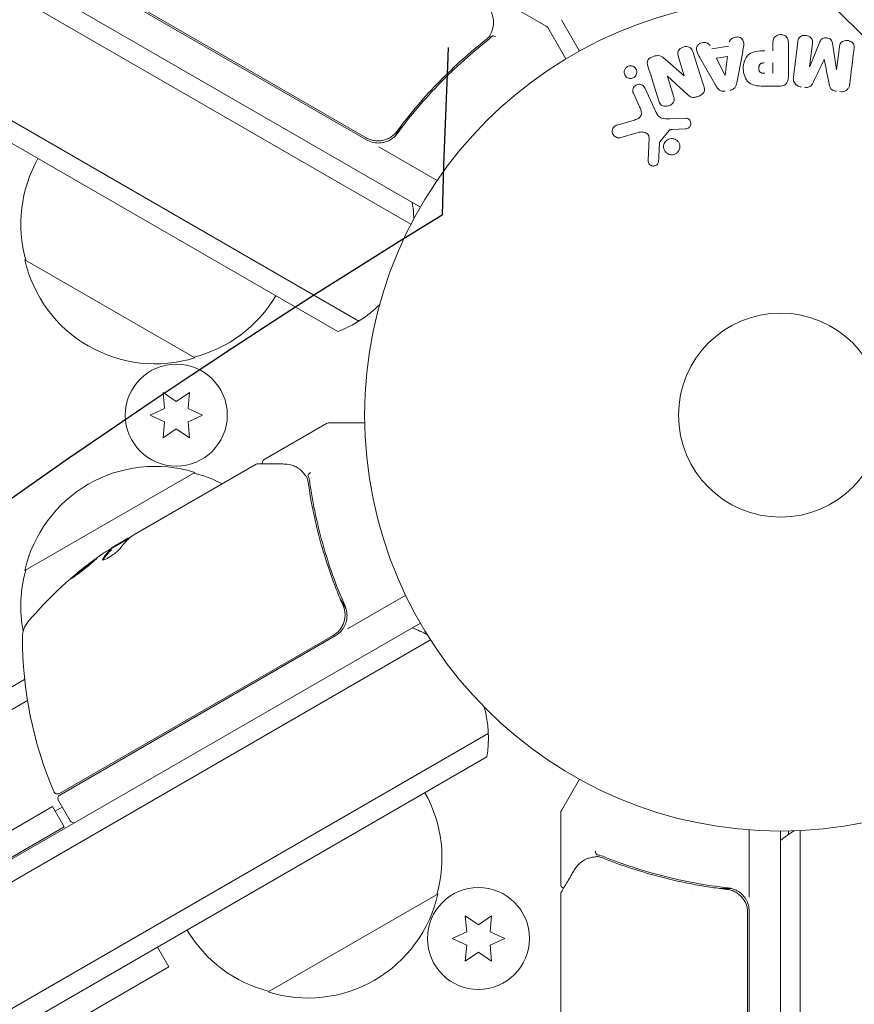
# Model space of a CAD drawing. Units: millimetres. Extents: x -5203 to 7683, y -8908 to 5194.
# Drawn here: x 840 to 946, y 466 to 591 of the extents above; entities that cross this region are included whole.
import ezdxf

# ---------------------------------------------------------------- set-up
doc = ezdxf.new("R2010")
doc.units = ezdxf.units.MM
doc.header["$LTSCALE"] = 20
doc.linetypes.add('HIDDEN', pattern=[9.525, 6.35, -3.175])
for name, color, linetype in [('2d', 230, 'Continuous'), ('EN-Free_Space', 10, 'HIDDEN'), ('EN-Free_Space_Hatch', 10, 'HIDDEN')]:
    doc.layers.add(name, color=color, linetype=linetype)

msp = doc.modelspace()

# ---------------------------------------------------------------- hatches: boundary and pattern name
at = {"layer": 'EN-Free_Space_Hatch'}
h = msp.add_hatch(dxfattribs=at)
h.set_pattern_fill('ANSI31', color=256, scale=100)
h.set_pattern_definition([(135, (1893.6, 540.87), (-224.506, -224.506), [])])
edge = h.paths.add_edge_path()
edge.add_line((1893.6, 1540.87), (2490.73, 1540.87))
edge.add_arc((4238.28, 56.52), 2292.87, 91.71381, 139.65588, ccw=False)
edge.add_line((4169.71, 2348.36), (5653.35, 2392.75))
edge.add_arc((5683.26, 1393.2), 1000, -88.28619, 91.71381, ccw=False)
edge.add_line((5713.16, 393.65), (4537.47, 358.47))
edge.add_arc((4618.62, -759.69), 1121.1, 94.15082, 132.57984)
edge.add_arc((2512.95, 1531.84), 1990.97, 274.43078, 312.57984, ccw=False)
edge.add_line((2666.76, -453.18), (3307.91, -1565.47))
edge.add_arc((2441.89, -2065.47), 1000, -146.94239, 30, ccw=False)
edge.add_line((1603.76, -2610.95), (550.27, -786.24))
edge.add_arc((1416.29, -286.24), 1000, 121.49117, 210, ccw=False)
edge.add_arc((1893.6, 540.87), 1000, 90, 178.53262, ccw=False)

# ---------------------------------------------------------------- linework, layer by layer
at = {"layer": '2d', "lineweight": 0}
for p, q in [((45.9, 1055.5), (891.14, 567.5)), ((889.94, 565.31), (44.6, 1053.36)), ((883.29, 552.98), (37.25, 1041.44)), ((880.61, 551.64), (37.43, 1038.45)), ((884.29, 576.07), (849.19, 596.34)), ((849.34, 596.48), (884.24, 576.33)), ((899.25, 595.15), (907.19, 590.56)), ((911.41, 587.39), (909.11, 591.38)), ((907.37, 590.38), (909.68, 586.39)), ((936.06, 587.4), (936.06, 588.42)), ((938.03, 588.42), (938.03, 584.23)), ((938.67, 584.05), (939.22, 588.58)), ((940.76, 585.43), (942.06, 588.57)), ((943.65, 588.38), (944.16, 585.01)), ((928.27, 587.66), (930.44, 588.02)), ((932.21, 587.28), (931.45, 583.35)), ((941.09, 588.35), (940.74, 585.43)), ((944.18, 585.01), (944.54, 587.93)), ((922.32, 586.36), (924.76, 584.23)), ((924.77, 584.23), (924.02, 586.62)), ((928.83, 582.91), (926.84, 586.38)), ((928.86, 586.47), (930.27, 586.71)), ((929.94, 584.31), (928.86, 586.47)), ((930.27, 586.71), (929.96, 584.31)), ((936.06, 585.87), (936.06, 584.56)), ((922.61, 584.16), (923.41, 581.64)), ((925.24, 581.8), (922.62, 584.17)), ((919.74, 582.69), (921.19, 579.57)), ((936.95, 582.91), (935.12, 582.91)), ((919.08, 580.29), (918.28, 582.01)), ((890.4, 580.82), (890.4, 580.82)), ((916.23, 577.96), (918.26, 578.55)), ((922.94, 578.75), (924.96, 578.83)), ((888.72, 577.9), (887.97, 576.6)), ((922.84, 577.26), (921.66, 575.8)), ((924.92, 577.47), (923.23, 577.38)), ((918.89, 577.02), (916.57, 576.35)), ((920.15, 573.44), (920.28, 576.33)), ((885.86, 575.17), (893.27, 570.89)), ((862.39, 548.3), (840.74, 560.8)), ((860.04, 542.73), (858.36, 543.9)), ((858.36, 543.9), (858.54, 541.86)), ((861.71, 543.9), (860.04, 542.73)), ((861.54, 541.86), (861.71, 543.9)), ((858.54, 541.86), (856.69, 541)), ((856.69, 541), (858.54, 540.14)), ((863.39, 541), (861.54, 541.86)), ((861.54, 540.14), (863.39, 541)), ((858.54, 540.14), (858.36, 538.1)), ((861.71, 538.1), (861.54, 540.14)), ((871.25, 535.35), (879.19, 539.93)), ((879.44, 540), (884.05, 540)), ((858.36, 538.1), (860.04, 539.27)), ((860.04, 539.27), (861.71, 538.1)), ((854.61, 525.74), (870.21, 534.75)), ((840.74, 521.2), (862.39, 533.7)), ((854.02, 525.28), (851.72, 523.96)), ((852.37, 524.45), (853.74, 525.24)), ((851.74, 523.94), (851.79, 523.85)), ((879.24, 520.52), (879.24, 520.52)), ((880.92, 517.61), (881.67, 516.3)), ((881.86, 513.76), (889.27, 518.04)), ((45.9, 26.5), (891.14, 514.5)), ((892.44, 512.36), (47.1, 24.31)), ((845.14, 492.79), (880.04, 512.94)), ((880.29, 512.86), (845.19, 492.59)), ((823.24, 497.24), (840.71, 507.33)), ((827.79, 496.98), (841.07, 504.65)), ((899.79, 500.44), (53.75, 11.98)), ((899.61, 497.45), (56.43, 10.64)), ((909.11, 490.62), (911.41, 494.61)), ((845.01, 491.91), (846.51, 489.31)), ((844.27, 491.13), (826.24, 480.71)), ((844.27, 491.13), (845.77, 488.53)), ((845.51, 491.04), (844.62, 490.53)), ((909.04, 481.2), (909.04, 490.37)), ((845.77, 488.53), (822.53, 475.11)), ((933.04, 479.59), (933.04, 488.15)), ((938.04, 488.01), (938.04, 487.56)), ((939.54, 488.06), (939.54, -488.06)), ((937.04, -488), (937.04, 488)), ((925.87, 480.7), (925.87, 480.7)), ((929.24, 480.7), (930.74, 480.7)), ((893.39, 480), (871.74, 467.5)), ((909.04, 461.99), (909.04, 480)), ((896.86, 477.22), (897.04, 475.18)), ((898.54, 476.04), (896.86, 477.22)), ((900.21, 477.22), (898.54, 476.04)), ((900.04, 475.18), (900.21, 477.22)), ((932.84, 437.31), (932.84, 477.61)), ((933.04, 477.79), (933.04, 437.25)), ((897.04, 475.18), (895.19, 474.32)), ((895.19, 474.32), (897.04, 473.45)), ((901.89, 474.32), (900.04, 475.18)), ((900.04, 473.45), (901.89, 474.32)), ((857.64, 473.22), (859.1, 470.7)), ((897.04, 473.45), (896.86, 471.41)), ((900.21, 471.41), (900.04, 473.45)), ((896.86, 471.41), (898.54, 472.59)), ((898.54, 472.59), (900.21, 471.41)), ((841.07, 460.28), (859.1, 470.7))]:
    msp.add_line(p, q, dxfattribs=at)
for centre, radius in [((937.04, 541), 53), ((937.04, 541), 13), ((860.04, 541), 6.5), ((898.54, 474.32), 6.5)]:
    msp.add_circle(centre, radius, dxfattribs=at)
for centre, radius, start, end in [((906.94, 590.13), 0.5, 30, 60), ((885.79, 578.67), 3, 240, 270.1381), ((857.23, 565.36), 17, 150.6413, 195.8135), ((875.31, 565.67), 15, 1.2174, 9.2965), ((857.33, 564.53), 17, 192.6679, 287.3321), ((858.09, 564.86), 17, 284.1865, 329.3587), ((875.31, 565.67), 15, 290.7035, 315.2134), ((879.44, 539.5), 0.5, 90, 120), ((857.33, 517.47), 17, 72.6679, 167.3321), ((858.09, 517.14), 17, 62.7248, 75.8135), ((879.36, 482.41), 49.9, 123.6279, 123.8135), ((879.36, 482.41), 50, 125.5775, 139.8522), ((857.23, 516.64), 17, 164.1865, 190.776), ((843.43, 512.71), 3, 139.8522, 179.8983), ((878.79, 515.46), 3, 300, 330.1381), ((884.81, 499.87), 15, 61.2174, 69.2965), ((890.43, 512.63), 50, 179.8983, 203.0783), ((884.81, 499.87), 15, 350.7035, 15.2134), ((844.89, 493.23), 0.5, 203.0783, 300), ((845.44, 492.16), 0.5, 120, 210), ((876.9, 484.56), 17, 344.1865, 29.3587), ((909.54, 490.37), 0.5, 150, 180), ((846.94, 489.56), 0.5, 210, 300), ((946.54, 475.2), 15, 121.2174, 129.2965), ((876.8, 483.73), 17, 252.6679, 347.3321), ((930.04, 477.79), 3, 0, 30.1381), ((876.04, 484.06), 17, 210.6413, 255.8135)]:
    msp.add_arc(centre, radius, start, end, dxfattribs=at)
for centre, major_axis, ratio, start_param, end_param in [((942.61, 586.33), (80.97, -9.94), 0, -1.571045, -1.570849), ((942.47, 585.22), (-81.58, 10.02), 0, -1.591736, -1.591508), ((923.53, 583.84), (-78.2, -24.66), 0, -1.586672, -1.586454), ((878.05, 481.65), (-24.99, 43.28), 0.372483, 0.088567, 0.172666), ((879.64, 482.57), (-25, 43.3), 0.886633, 0.070459, 0.087901)]:
    msp.add_ellipse(centre, major_axis=major_axis, ratio=ratio, start_param=start_param, end_param=end_param, dxfattribs=at)
at = {"layer": '2d', "lineweight": 0, "extrusion": (0, 0, -1)}
for centre, major_axis, ratio, start_param, end_param in [((942.47, 585.22), (-81.58, 10.02), 0, -1.549786, -1.549557), ((923.36, 584.4), (77.89, 24.56), 0, -1.580394, -1.580187), ((929.8, 584.28), (81.42, 13.62), 0, -1.569073, -1.568843), ((880.35, 482.98), (-24.99, 43.29), 0.385779, -0.172684, -0.083959), ((875.96, 480.45), (-24.9, 43.14), 0.438198, -0.042766, 0.035353), ((878.05, 481.65), (-24.94, 43.19), 0.372483, -0.173016, -0.088745)]:
    msp.add_ellipse(centre, major_axis=major_axis, ratio=ratio, start_param=start_param, end_param=end_param, dxfattribs=at)
at = {"layer": '2d', "lineweight": 0}
for points, knots in [([(900.02, 592.67), (900.25, 592.26), (900.37, 591.86), (900.45, 591.27), (900.46, 591.07), (900.46, 590.87)], [0, 0, 0, 0, 2.68096, 2.68096, 4.072421, 4.072421, 4.072421, 4.072421]), ([(900.44, 590.68), (900.41, 590.54), (900.38, 590.37), (900.27, 590.01), (900.2, 589.81), (900.12, 589.6)], [0, 0, 0, 0, 0.798025, 0.798025, 1.557778, 1.557778, 1.557778, 1.557778]), ([(899.52, 588.84), (897.48, 587.25), (895.51, 585.49), (892.66, 582.58), (891.72, 581.56), (890.36, 579.96), (889.9, 579.41), (889.02, 578.29), (888.58, 577.73), (888.15, 577.15)], [0, 0, 0, 0, 0.00862373, 0.00862373, 0.0129356, 0.0129356, 0.01509153, 0.01509153, 0.01724746, 0.01724746, 0.01724746, 0.01724746]), ([(888.21, 576.89), (889.93, 579.23), (891.76, 581.37), (894.64, 584.32), (895.63, 585.26), (897.13, 586.61), (897.64, 587.05), (898.66, 587.91), (899.18, 588.32), (899.69, 588.72)], [0, 0, 0, 0, 0.00868805, 0.00868805, 0.01303207, 0.01303207, 0.01520408, 0.01520408, 0.0173761, 0.0173761, 0.0173761, 0.0173761]), ([(900.76, 589.2), (900.66, 589.26), (900.55, 589.3), (900.35, 589.32), (900.27, 589.31), (900.23, 589.26)], [-0.0000106927, -0.0000106927, -0.0000106927, -0.0000106927, 0.0003537469, 0.0003537469, 0.0007181865, 0.0007181865, 0.0007181865, 0.0007181865]), ([(926.84, 586.38), (926.7, 586.63), (926.55, 586.89), (926.32, 587.43), (926.27, 587.73), (926.54, 588.29), (926.89, 588.45), (927.56, 588.49), (927.91, 588.36), (928.05, 588.1)], [0, 0, 0, 0, 0.25, 0.25, 0.5, 0.5, 0.75, 0.75, 1, 1, 1, 1]), ([(930.51, 588.51), (930.55, 588.8), (930.84, 589.04), (931.32, 589.18), (931.5, 589.19), (931.83, 589.14), (931.98, 589.07), (932.31, 588.74), (932.36, 588.43), (932.32, 587.85), (932.26, 587.56), (932.21, 587.28)], [0, 0, 0, 0, 0.25, 0.25, 0.375, 0.375, 0.5, 0.5, 0.75, 0.75, 1, 1, 1, 1]), ([(936.06, 588.42), (936.06, 588.57), (936.08, 588.73), (936.13, 588.88), (936.16, 588.97), (936.2, 589.06), (936.27, 589.14), (936.33, 589.22), (936.41, 589.29), (936.5, 589.34), (936.6, 589.4), (936.7, 589.44), (936.8, 589.46), (936.91, 589.49), (937.03, 589.5), (937.14, 589.49), (937.24, 589.48), (937.33, 589.46), (937.42, 589.42), (937.52, 589.39), (937.61, 589.34), (937.69, 589.28), (937.77, 589.21), (937.84, 589.13), (937.9, 589.05), (937.94, 588.96), (937.98, 588.87), (938, 588.78), (938.03, 588.67), (938.03, 588.54), (938.03, 588.42)], [0, 0, 0, 0, 0.150582, 0.150582, 0.150582, 0.244297, 0.244297, 0.244297, 0.338108, 0.338108, 0.338108, 0.43157, 0.43157, 0.43157, 0.526276, 0.526276, 0.526276, 0.608642, 0.608642, 0.608642, 0.696468, 0.696468, 0.696468, 0.792269, 0.792269, 0.792269, 0.881826, 0.881826, 0.881826, 1, 1, 1, 1]), ([(939.22, 588.58), (939.24, 588.71), (939.27, 588.85), (939.33, 588.98), (939.37, 589.05), (939.42, 589.11), (939.49, 589.17), (939.55, 589.22), (939.63, 589.27), (939.71, 589.3), (939.79, 589.34), (939.89, 589.36), (939.98, 589.38), (940.09, 589.39), (940.2, 589.39), (940.31, 589.37), (940.41, 589.36), (940.52, 589.32), (940.61, 589.28), (940.71, 589.23), (940.8, 589.17), (940.87, 589.1), (940.95, 589.03), (941.01, 588.94), (941.05, 588.85), (941.08, 588.77), (941.1, 588.69), (941.1, 588.61), (941.11, 588.52), (941.11, 588.43), (941.09, 588.35)], [0, 0, 0, 0, 0.149412, 0.149412, 0.149412, 0.234669, 0.234669, 0.234669, 0.319552, 0.319552, 0.319552, 0.409122, 0.409122, 0.409122, 0.510496, 0.510496, 0.510496, 0.610839, 0.610839, 0.610839, 0.713767, 0.713767, 0.713767, 0.817551, 0.817551, 0.817551, 0.907085, 0.907085, 0.907085, 1, 1, 1, 1]), ([(942.06, 588.57), (942.13, 588.73), (942.21, 588.88), (942.52, 589.07), (942.73, 589.08), (943.12, 589.03), (943.32, 588.97), (943.58, 588.72), (943.63, 588.55), (943.65, 588.38)], [0, 0, 0, 0, 0.25, 0.25, 0.5, 0.5, 0.75, 0.75, 1, 1, 1, 1]), ([(944.54, 587.93), (944.55, 588.06), (944.58, 588.2), (944.65, 588.32), (944.69, 588.4), (944.75, 588.47), (944.82, 588.52), (944.89, 588.58), (944.97, 588.63), (945.05, 588.66), (945.15, 588.7), (945.25, 588.72), (945.35, 588.73), (945.46, 588.74), (945.58, 588.73), (945.69, 588.71), (945.79, 588.69), (945.89, 588.65), (945.98, 588.6), (946.08, 588.55), (946.17, 588.48), (946.24, 588.4), (946.3, 588.33), (946.35, 588.25), (946.38, 588.16), (946.41, 588.06), (946.42, 587.96), (946.42, 587.86), (946.42, 587.81), (946.41, 587.75), (946.41, 587.7)], [0, 0, 0, 0, 0.149557, 0.149557, 0.149557, 0.240892, 0.240892, 0.240892, 0.331834, 0.331834, 0.331834, 0.428634, 0.428634, 0.428634, 0.53396, 0.53396, 0.53396, 0.633918, 0.633918, 0.633918, 0.73669, 0.73669, 0.73669, 0.833499, 0.833499, 0.833499, 0.94118, 0.94118, 0.94118, 1, 1, 1, 1]), ([(924.02, 586.62), (923.94, 586.86), (923.9, 587.12), (924.11, 587.61), (924.36, 587.81), (924.92, 587.99), (925.24, 587.98), (925.71, 587.7), (925.82, 587.45), (925.9, 587.21)], [0, 0, 0, 0, 0.25, 0.25, 0.5, 0.5, 0.75, 0.75, 1, 1, 1, 1]), ([(935.12, 582.91), (934.76, 582.91), (934.39, 582.92), (933.66, 583.02), (933.3, 583.14), (932.75, 583.57), (932.58, 583.87), (932.35, 584.48), (932.29, 584.81), (932.28, 585.45), (932.33, 585.78), (932.54, 586.4), (932.69, 586.71), (933.22, 587.17), (933.58, 587.29), (934.31, 587.4), (934.68, 587.4), (935.05, 587.4)], [0, 0, 0, 0, 0.125, 0.125, 0.25, 0.25, 0.375, 0.375, 0.5, 0.5, 0.625, 0.625, 0.75, 0.75, 0.875, 0.875, 1, 1, 1, 1]), ([(920.13, 585.48), (920.05, 585.72), (920, 585.99), (920.28, 586.45), (920.56, 586.6), (921.1, 586.79), (921.4, 586.84), (921.92, 586.7), (922.13, 586.53), (922.32, 586.36)], [0, 0, 0, 0, 0.25, 0.25, 0.5, 0.5, 0.75, 0.75, 1, 1, 1, 1]), ([(935.04, 584.56), (935.01, 584.56), (934.97, 584.56), (934.92, 584.56), (934.91, 584.56), (934.9, 584.56), (934.89, 584.56), (934.89, 584.56), (934.86, 584.56), (934.82, 584.56), (934.78, 584.57), (934.76, 584.57), (934.75, 584.57), (934.74, 584.57), (934.71, 584.57), (934.67, 584.58), (934.63, 584.59), (934.61, 584.6), (934.6, 584.6), (934.53, 584.62), (934.49, 584.64), (934.44, 584.68), (934.41, 584.71), (934.39, 584.73), (934.37, 584.75), (934.37, 584.77), (934.35, 584.79), (934.33, 584.82), (934.32, 584.85), (934.31, 584.88), (934.31, 584.89), (934.3, 584.92), (934.29, 584.94), (934.28, 584.99), (934.28, 585.01), (934.27, 585.07), (934.26, 585.12), (934.26, 585.19), (934.26, 585.21), (934.26, 585.25), (934.26, 585.28), (934.27, 585.32), (934.27, 585.36), (934.27, 585.39), (934.28, 585.41), (934.28, 585.42), (934.29, 585.46), (934.3, 585.49), (934.31, 585.52), (934.31, 585.54), (934.32, 585.55), (934.33, 585.59), (934.35, 585.62), (934.37, 585.65), (934.38, 585.67), (934.39, 585.67), (934.41, 585.7), (934.42, 585.72), (934.46, 585.75), (934.48, 585.77), (934.52, 585.79), (934.55, 585.81), (934.59, 585.82), (934.62, 585.83), (934.63, 585.83), (934.66, 585.84), (934.7, 585.85), (934.74, 585.86), (934.76, 585.86), (934.78, 585.86), (934.84, 585.87), (934.89, 585.87), (934.94, 585.87)], [0, 0, 0, 0, 0.03125, 0.046875, 0.054688, 0.058594, 0.058594, 0.0625, 0.0625, 0.09375, 0.109375, 0.117188, 0.117188, 0.125, 0.125, 0.15625, 0.171875, 0.171875, 0.1875, 0.1875, 0.25, 0.25, 0.28125, 0.296875, 0.296875, 0.3125, 0.3125, 0.34375, 0.359375, 0.359375, 0.375, 0.375, 0.40625, 0.40625, 0.4375, 0.4375, 0.5, 0.5, 0.53125, 0.53125, 0.5625, 0.5625, 0.59375, 0.609375, 0.609375, 0.625, 0.625, 0.65625, 0.671875, 0.671875, 0.6875, 0.6875, 0.71875, 0.734375, 0.734375, 0.75, 0.75, 0.78125, 0.78125, 0.8125, 0.8125, 0.84375, 0.859375, 0.859375, 0.875, 0.875, 0.90625, 0.921875, 0.921875, 0.9375, 0.9375, 1, 1, 1, 1]), ([(918.49, 584.13), (918.45, 584.09), (918.41, 584.05), (918.37, 584.02), (918.3, 583.98), (918.22, 583.94), (918.14, 583.92), (918.06, 583.9), (917.98, 583.89), (917.91, 583.89), (917.83, 583.89), (917.75, 583.9), (917.68, 583.92), (917.6, 583.95), (917.52, 583.98), (917.46, 584.03), (917.38, 584.08), (917.32, 584.14), (917.26, 584.21), (917.21, 584.29), (917.16, 584.38), (917.14, 584.48), (917.11, 584.58), (917.1, 584.69), (917.11, 584.8), (917.13, 584.9), (917.16, 585.01), (917.22, 585.1), (917.25, 585.16), (917.29, 585.21), (917.34, 585.26)], [0.5, 0.5, 0.5, 0.5, 0.5308264, 0.5308264, 0.5308264, 0.5764939, 0.5764939, 0.5764939, 0.619222, 0.619222, 0.619222, 0.6634255, 0.6634255, 0.6634255, 0.7123401, 0.7123401, 0.7123401, 0.7680844, 0.7680844, 0.7680844, 0.8308981, 0.8308981, 0.8308981, 0.8977418, 0.8977418, 0.8977418, 0.9621491, 0.9621491, 0.9621491, 1, 1, 1, 1]), ([(917.34, 585.26), (917.39, 585.32), (917.46, 585.37), (917.53, 585.4), (917.6, 585.44), (917.67, 585.47), (917.75, 585.49), (917.83, 585.5), (917.9, 585.51), (917.98, 585.5), (918.06, 585.5), (918.14, 585.48), (918.21, 585.45), (918.29, 585.42), (918.36, 585.38), (918.42, 585.32), (918.5, 585.27), (918.56, 585.19), (918.61, 585.12), (918.66, 585.03), (918.7, 584.93), (918.71, 584.83), (918.73, 584.73), (918.73, 584.62), (918.7, 584.51), (918.68, 584.41), (918.63, 584.31), (918.57, 584.22), (918.55, 584.19), (918.52, 584.16), (918.49, 584.13)], [0, 0, 0, 0, 0.0433665, 0.0433665, 0.0433665, 0.0868094, 0.0868094, 0.0868094, 0.1295054, 0.1295054, 0.1295054, 0.1746613, 0.1746613, 0.1746613, 0.2253036, 0.2253036, 0.2253036, 0.2831823, 0.2831823, 0.2831823, 0.3477345, 0.3477345, 0.3477345, 0.4147773, 0.4147773, 0.4147773, 0.4773892, 0.4773892, 0.4773892, 0.5, 0.5, 0.5, 0.5]), ([(931.45, 583.35), (931.43, 583.24), (931.41, 583.12), (931.37, 583.02), (931.32, 582.91), (931.27, 582.8), (931.19, 582.7), (931.13, 582.63), (931.06, 582.57), (930.98, 582.52), (930.9, 582.46), (930.8, 582.42), (930.71, 582.4), (930.67, 582.39), (930.64, 582.38), (930.6, 582.38)], [0, 0, 0, 0, 0.258514, 0.258514, 0.258514, 0.521139, 0.521139, 0.521139, 0.723781, 0.723781, 0.723781, 0.926502, 0.926502, 0.926502, 1, 1, 1, 1]), ([(938.03, 584.23), (938.03, 584.04), (938.02, 583.84), (937.97, 583.65), (937.95, 583.54), (937.91, 583.44), (937.85, 583.34), (937.8, 583.26), (937.74, 583.19), (937.67, 583.13), (937.6, 583.07), (937.51, 583.02), (937.42, 582.99), (937.31, 582.95), (937.19, 582.92), (937.07, 582.92), (937.03, 582.91), (936.99, 582.91), (936.95, 582.91)], [0, 0, 0, 0, 0.31317, 0.31317, 0.31317, 0.49167, 0.49167, 0.49167, 0.632378, 0.632378, 0.632378, 0.773792, 0.773792, 0.773792, 0.946691, 0.946691, 0.946691, 1, 1, 1, 1]), ([(939.65, 582.82), (939.52, 582.84), (939.39, 582.88), (939.27, 582.93), (939.15, 582.98), (939.04, 583.06), (938.95, 583.15), (938.87, 583.22), (938.8, 583.32), (938.75, 583.42), (938.71, 583.51), (938.68, 583.62), (938.67, 583.72), (938.65, 583.83), (938.65, 583.94), (938.67, 584.05)], [0, 0, 0, 0, 0.211935, 0.211935, 0.211935, 0.42554, 0.42554, 0.42554, 0.616183, 0.616183, 0.616183, 0.804578, 0.804578, 0.804578, 1, 1, 1, 1]), ([(941.25, 583.48), (941.19, 583.37), (941.14, 583.25), (941.07, 583.15), (941.02, 583.07), (940.96, 582.99), (940.89, 582.93), (940.84, 582.89), (940.77, 582.85), (940.7, 582.82), (940.62, 582.79), (940.52, 582.77), (940.43, 582.76), (940.31, 582.75), (940.19, 582.76), (940.08, 582.77)], [0, 0, 0, 0, 0.262214, 0.262214, 0.262214, 0.45352, 0.45352, 0.45352, 0.59911, 0.59911, 0.59911, 0.778355, 0.778355, 0.778355, 1, 1, 1, 1]), ([(918.28, 582.01), (918.24, 582.1), (918.21, 582.2), (918.2, 582.3), (918.2, 582.4), (918.21, 582.51), (918.25, 582.61), (918.28, 582.71), (918.33, 582.8), (918.4, 582.88), (918.46, 582.94), (918.53, 583), (918.61, 583.05), (918.68, 583.09), (918.76, 583.12), (918.84, 583.14), (918.92, 583.15), (919, 583.16), (919.08, 583.15), (919.16, 583.14), (919.24, 583.13), (919.31, 583.1), (919.39, 583.06), (919.46, 583.02), (919.52, 582.97), (919.6, 582.91), (919.66, 582.84), (919.7, 582.76), (919.72, 582.74), (919.73, 582.71), (919.74, 582.69)], [0, 0, 0, 0, 0.128283, 0.128283, 0.128283, 0.257197, 0.257197, 0.257197, 0.376438, 0.376438, 0.376438, 0.47937, 0.47937, 0.47937, 0.570293, 0.570293, 0.570293, 0.657943, 0.657943, 0.657943, 0.74995, 0.74995, 0.74995, 0.851832, 0.851832, 0.851832, 0.966572, 0.966572, 0.966572, 1, 1, 1, 1]), ([(927.25, 582.92), (927.3, 582.78), (927.33, 582.63), (927.33, 582.47), (927.34, 582.39), (927.33, 582.31), (927.3, 582.23), (927.27, 582.15), (927.23, 582.07), (927.17, 582), (927.1, 581.92), (927.01, 581.85), (926.92, 581.79), (926.76, 581.69), (926.58, 581.61), (926.4, 581.56), (926.27, 581.52), (926.14, 581.49), (926, 581.48), (925.9, 581.48), (925.8, 581.49), (925.7, 581.52), (925.61, 581.55), (925.52, 581.59), (925.44, 581.64), (925.37, 581.69), (925.3, 581.74), (925.24, 581.8)], [0, 0, 0, 0, 0.1575, 0.1575, 0.1575, 0.241033, 0.241033, 0.241033, 0.325709, 0.325709, 0.325709, 0.429473, 0.429473, 0.429473, 0.603377, 0.603377, 0.603377, 0.728155, 0.728155, 0.728155, 0.821685, 0.821685, 0.821685, 0.914881, 0.914881, 0.914881, 1, 1, 1, 1]), ([(929.96, 582.27), (929.85, 582.25), (929.75, 582.25), (929.65, 582.26), (929.55, 582.27), (929.45, 582.3), (929.36, 582.35), (929.28, 582.39), (929.2, 582.44), (929.13, 582.51), (929.01, 582.62), (928.92, 582.76), (928.83, 582.91)], [0, 0, 0, 0, 0.210571, 0.210571, 0.210571, 0.422328, 0.422328, 0.422328, 0.621156, 0.621156, 0.621156, 1, 1, 1, 1]), ([(944.17, 582.27), (944.04, 582.29), (943.9, 582.31), (943.77, 582.37), (943.69, 582.4), (943.62, 582.43), (943.55, 582.48), (943.49, 582.53), (943.43, 582.6), (943.39, 582.66), (943.32, 582.78), (943.28, 582.92), (943.25, 583.05), (943.24, 583.11), (943.22, 583.18), (943.21, 583.24)], [0, 0, 0, 0, 0.262144, 0.262144, 0.262144, 0.418954, 0.418954, 0.418954, 0.577827, 0.577827, 0.577827, 0.864518, 0.864518, 0.864518, 1, 1, 1, 1]), ([(945.85, 583.17), (945.83, 583.02), (945.79, 582.87), (945.72, 582.74), (945.67, 582.64), (945.6, 582.55), (945.51, 582.47), (945.43, 582.4), (945.33, 582.33), (945.22, 582.29), (945.11, 582.25), (944.99, 582.22), (944.88, 582.21), (944.79, 582.2), (944.69, 582.21), (944.6, 582.22)], [0, 0, 0, 0, 0.270608, 0.270608, 0.270608, 0.467141, 0.467141, 0.467141, 0.66447, 0.66447, 0.66447, 0.851846, 0.851846, 0.851846, 1, 1, 1, 1]), ([(923.41, 581.64), (923.45, 581.49), (923.49, 581.35), (923.49, 581.2), (923.48, 581.12), (923.47, 581.04), (923.45, 580.97), (923.42, 580.89), (923.37, 580.82), (923.32, 580.76), (923.25, 580.68), (923.17, 580.61), (923.08, 580.56), (922.97, 580.48), (922.84, 580.43), (922.71, 580.39), (922.58, 580.36), (922.44, 580.34), (922.31, 580.35), (922.21, 580.35), (922.12, 580.37), (922.03, 580.4), (921.96, 580.43), (921.89, 580.47), (921.83, 580.51), (921.76, 580.57), (921.7, 580.65), (921.66, 580.73), (921.6, 580.83), (921.56, 580.93), (921.53, 581.04)], [0, 0, 0, 0, 0.149047, 0.149047, 0.149047, 0.224258, 0.224258, 0.224258, 0.300011, 0.300011, 0.300011, 0.394683, 0.394683, 0.394683, 0.514913, 0.514913, 0.514913, 0.635701, 0.635701, 0.635701, 0.72283, 0.72283, 0.72283, 0.796261, 0.796261, 0.796261, 0.886016, 0.886016, 0.886016, 1, 1, 1, 1]), ([(918.26, 578.55), (918.46, 578.61), (918.66, 578.67), (919.03, 578.87), (919.19, 579.02), (919.33, 579.39), (919.31, 579.58), (919.23, 579.95), (919.16, 580.12), (919.08, 580.29)], [0, 0, 0, 0, 0.25, 0.25, 0.5, 0.5, 0.75, 0.75, 1, 1, 1, 1]), ([(921.19, 579.57), (921.33, 579.27), (921.54, 578.99), (922.19, 578.72), (922.57, 578.74), (922.94, 578.75)], [0, 0, 0, 0, 0.5, 0.5, 1, 1, 1, 1]), ([(924.96, 578.83), (925.02, 578.83), (925.08, 578.83), (925.13, 578.81), (925.19, 578.79), (925.24, 578.76), (925.29, 578.73), (925.36, 578.68), (925.42, 578.62), (925.47, 578.56), (925.52, 578.49), (925.56, 578.41), (925.58, 578.33), (925.61, 578.24), (925.62, 578.15), (925.6, 578.06), (925.59, 577.98), (925.57, 577.9), (925.53, 577.83), (925.49, 577.76), (925.44, 577.69), (925.37, 577.63), (925.33, 577.59), (925.28, 577.56), (925.22, 577.54), (925.15, 577.51), (925.07, 577.49), (925, 577.48), (924.97, 577.48), (924.95, 577.48), (924.92, 577.47)], [0, 0, 0, 0, 0.082221, 0.082221, 0.082221, 0.163511, 0.163511, 0.163511, 0.287426, 0.287426, 0.287426, 0.413061, 0.413061, 0.413061, 0.546586, 0.546586, 0.546586, 0.661904, 0.661904, 0.661904, 0.780544, 0.780544, 0.780544, 0.862621, 0.862621, 0.862621, 0.966358, 0.966358, 0.966358, 1, 1, 1, 1]), ([(888.15, 577.15), (888.04, 577), (887.92, 576.87), (887.66, 576.62), (887.52, 576.51), (887.21, 576.31), (887.05, 576.23), (886.71, 576.09), (886.54, 576.03), (886.18, 575.96), (886, 575.94), (885.63, 575.93), (885.45, 575.94), (885.09, 576), (884.91, 576.04), (884.57, 576.16), (884.4, 576.24), (884.24, 576.33)], [0, 0, 0, 0, 0.000545643, 0.000545643, 0.001091287, 0.001091287, 0.00163693, 0.00163693, 0.002182574, 0.002182574, 0.002728217, 0.002728217, 0.003273861, 0.003273861, 0.003819504, 0.003819504, 0.004365148, 0.004365148, 0.004365148, 0.004365148]), ([(916.57, 576.35), (916.5, 576.33), (916.43, 576.33), (916.36, 576.33), (916.29, 576.33), (916.23, 576.35), (916.17, 576.37), (916.07, 576.41), (915.98, 576.46), (915.9, 576.52), (915.83, 576.59), (915.76, 576.66), (915.71, 576.75), (915.65, 576.84), (915.61, 576.95), (915.6, 577.06), (915.59, 577.16), (915.59, 577.26), (915.62, 577.36), (915.64, 577.46), (915.68, 577.56), (915.75, 577.65), (915.79, 577.7), (915.84, 577.76), (915.9, 577.8), (915.98, 577.86), (916.06, 577.9), (916.15, 577.93), (916.18, 577.94), (916.21, 577.95), (916.23, 577.96)], [0, 0, 0, 0, 0.078905, 0.078905, 0.078905, 0.156895, 0.156895, 0.156895, 0.278767, 0.278767, 0.278767, 0.402824, 0.402824, 0.402824, 0.540222, 0.540222, 0.540222, 0.661123, 0.661123, 0.661123, 0.781936, 0.781936, 0.781936, 0.864404, 0.864404, 0.864404, 0.968184, 0.968184, 0.968184, 1, 1, 1, 1]), ([(920.28, 576.33), (920.28, 576.42), (920.27, 576.51), (920.24, 576.6), (920.21, 576.67), (920.17, 576.75), (920.11, 576.81), (920.06, 576.86), (920, 576.9), (919.93, 576.94), (919.83, 576.99), (919.71, 577.03), (919.59, 577.05), (919.41, 577.08), (919.22, 577.08), (919.04, 577.05), (918.99, 577.04), (918.94, 577.03), (918.89, 577.02)], [0, 0, 0, 0, 0.155271, 0.155271, 0.155271, 0.300602, 0.300602, 0.300602, 0.425017, 0.425017, 0.425017, 0.625972, 0.625972, 0.625972, 0.919161, 0.919161, 0.919161, 1, 1, 1, 1]), ([(923.23, 577.38), (923.19, 577.38), (923.15, 577.38), (923.11, 577.38), (923.07, 577.37), (923.02, 577.37), (922.97, 577.35), (922.94, 577.34), (922.91, 577.33), (922.89, 577.31), (922.87, 577.3), (922.85, 577.28), (922.84, 577.26)], [0, 0, 0, 0, 0.271486, 0.271486, 0.271486, 0.613888, 0.613888, 0.613888, 0.826923, 0.826923, 0.826923, 1, 1, 1, 1]), ([(886.09, 575.95), (886, 575.94), (885.91, 575.93), (885.71, 575.93), (885.61, 575.93), (885.5, 575.94)], [0.0024508947, 0.0024508947, 0.0024508947, 0.0024508947, 0.0027282175, 0.0027282175, 0.0030428619, 0.0030428619, 0.0030428619, 0.0030428619]), ([(885.8, 575.67), (886.04, 575.67), (886.27, 575.7), (886.73, 575.81), (886.95, 575.89), (887.36, 576.1), (887.56, 576.23), (887.92, 576.53), (888.07, 576.7), (888.21, 576.89)], [0.001588216, 0.001588216, 0.001588216, 0.001588216, 0.002301357, 0.002301357, 0.003014498, 0.003014498, 0.003727639, 0.003727639, 0.004440779, 0.004440779, 0.004440779, 0.004440779]), ([(887.65, 576.62), (887.65, 576.62), (887.65, 576.62), (887.65, 576.62), (887.65, 576.62), (887.64, 576.61), (887.64, 576.61), (887.63, 576.6), (887.62, 576.59), (887.6, 576.58), (887.58, 576.57), (887.57, 576.56)], [0.1768026, 0.1768026, 0.1768026, 0.1768026, 0.1894279, 0.1894279, 0.2123885, 0.2123885, 0.2329575, 0.2329575, 0.3426623, 0.3426623, 0.4889405, 0.4889405, 0.4889405, 0.4889405]), ([(887.65, 576.62), (887.65, 576.62), (887.65, 576.62), (887.65, 576.62), (887.65, 576.61), (887.64, 576.61), (887.64, 576.61), (887.63, 576.6), (887.63, 576.6), (887.6, 576.58), (887.59, 576.57), (887.57, 576.56)], [0.1786321, 0.1786321, 0.1786321, 0.1786321, 0.2027398, 0.2027398, 0.2141563, 0.2141563, 0.2394263, 0.2394263, 0.3068136, 0.3068136, 0.4865298, 0.4865298, 0.4865298, 0.4865298]), ([(922.28, 575.74), (922.34, 575.83), (922.41, 575.92), (922.5, 575.99), (922.58, 576.06), (922.68, 576.12), (922.78, 576.16), (922.88, 576.2), (922.99, 576.23), (923.09, 576.24), (923.2, 576.24), (923.31, 576.24), (923.41, 576.21), (923.51, 576.19), (923.62, 576.14), (923.71, 576.09), (923.8, 576.03), (923.89, 575.95), (923.96, 575.87), (924.04, 575.78), (924.1, 575.67), (924.14, 575.56), (924.19, 575.44), (924.21, 575.31), (924.2, 575.18), (924.2, 575.06), (924.18, 574.93), (924.13, 574.81), (924.11, 574.76), (924.08, 574.71), (924.05, 574.67)], [0, 0, 0, 0, 0.0492127, 0.0492127, 0.0492127, 0.0985629, 0.0985629, 0.0985629, 0.1461901, 0.1461901, 0.1461901, 0.1936729, 0.1936729, 0.1936729, 0.2434261, 0.2434261, 0.2434261, 0.2970519, 0.2970519, 0.2970519, 0.3548805, 0.3548805, 0.3548805, 0.415485, 0.415485, 0.415485, 0.4757831, 0.4757831, 0.4757831, 0.5, 0.5, 0.5, 0.5]), ([(921.66, 575.8), (921.64, 575.79), (921.63, 575.77), (921.63, 575.75), (921.62, 575.73), (921.62, 575.72), (921.62, 575.7)], [0, 0, 0, 0, 0.529214, 0.529214, 0.529214, 1, 1, 1, 1]), ([(924.05, 574.67), (924.02, 574.61), (923.97, 574.55), (923.92, 574.5), (923.85, 574.41), (923.75, 574.34), (923.65, 574.29), (923.55, 574.24), (923.44, 574.2), (923.34, 574.18), (923.23, 574.17), (923.12, 574.16), (923.02, 574.18), (922.91, 574.2), (922.81, 574.23), (922.72, 574.27), (922.61, 574.32), (922.52, 574.39), (922.44, 574.47), (922.36, 574.55), (922.29, 574.65), (922.24, 574.75), (922.18, 574.86), (922.15, 574.99), (922.14, 575.11), (922.13, 575.24), (922.14, 575.37), (922.18, 575.49), (922.2, 575.58), (922.24, 575.66), (922.28, 575.74)], [0.5, 0.5, 0.5, 0.5, 0.5325, 0.5325, 0.5325, 0.5843306, 0.5843306, 0.5843306, 0.6325858, 0.6325858, 0.6325858, 0.6798809, 0.6798809, 0.6798809, 0.7287596, 0.7287596, 0.7287596, 0.781079, 0.781079, 0.781079, 0.8376169, 0.8376169, 0.8376169, 0.8975665, 0.8975665, 0.8975665, 0.9583179, 0.9583179, 0.9583179, 1, 1, 1, 1]), ([(921.49, 573.39), (921.49, 573.31), (921.47, 573.22), (921.44, 573.14), (921.42, 573.08), (921.38, 573.02), (921.34, 572.97), (921.29, 572.92), (921.24, 572.88), (921.18, 572.84), (921.12, 572.8), (921.06, 572.77), (920.99, 572.76), (920.92, 572.74), (920.85, 572.73), (920.78, 572.74), (920.71, 572.74), (920.65, 572.76), (920.59, 572.78), (920.52, 572.81), (920.46, 572.85), (920.4, 572.89), (920.34, 572.94), (920.28, 573.01), (920.24, 573.08), (920.2, 573.15), (920.17, 573.23), (920.16, 573.31), (920.15, 573.35), (920.15, 573.39), (920.15, 573.44)], [0, 0, 0, 0, 0.121966, 0.121966, 0.121966, 0.214779, 0.214779, 0.214779, 0.307643, 0.307643, 0.307643, 0.401902, 0.401902, 0.401902, 0.50199, 0.50199, 0.50199, 0.594015, 0.594015, 0.594015, 0.695052, 0.695052, 0.695052, 0.816614, 0.816614, 0.816614, 0.940808, 0.940808, 0.940808, 1, 1, 1, 1]), ([(870.46, 534.81), (870.65, 534.81), (870.97, 534.81), (871.85, 534.8), (872.43, 534.79), (873.32, 534.78), (873.54, 534.78), (873.78, 534.77)], [0, 0, 0, 0, 4.507571, 4.507571, 9.166252, 9.166252, 10.647046, 10.647046, 10.647046, 10.647046]), ([(871.02, 534.81), (871.01, 534.81), (871.01, 534.81), (871, 534.87), (871, 534.93), (871.01, 535.03), (871.03, 535.09), (871.08, 535.19), (871.11, 535.23), (871.18, 535.3), (871.22, 535.33), (871.25, 535.35)], [0.1511617, 0.1511617, 0.1511617, 0.1511617, 0.1619902, 0.1619902, 0.3245365, 0.3245365, 0.4870626, 0.4870626, 0.6495895, 0.6495895, 0.7820197, 0.7820197, 0.7820197, 0.7820197]), ([(873.78, 534.77), (874.26, 534.77), (874.66, 534.67), (875.21, 534.45), (875.39, 534.36), (875.56, 534.25)], [0, 0, 0, 0, 2.68096, 2.68096, 4.072421, 4.072421, 4.072421, 4.072421]), ([(875.72, 534.14), (875.82, 534.05), (875.95, 533.94), (876.21, 533.66), (876.35, 533.5), (876.49, 533.32)], [0, 0, 0, 0, 0.798025, 0.798025, 1.557778, 1.557778, 1.557778, 1.557778]), ([(877.16, 533.68), (877.06, 533.62), (876.96, 533.55), (876.85, 533.39), (876.82, 533.31), (876.84, 533.25)], [-0.0000106927, -0.0000106927, -0.0000106927, -0.0000106927, 0.0003537469, 0.0003537469, 0.0007181865, 0.0007181865, 0.0007181865, 0.0007181865]), ([(876.85, 532.42), (877.21, 529.87), (877.75, 527.28), (878.84, 523.35), (879.26, 522.04), (879.96, 520.05), (880.21, 519.38), (880.73, 518.06), (881, 517.4), (881.29, 516.74)], [0, 0, 0, 0, 0.00862373, 0.00862373, 0.0129356, 0.0129356, 0.01509153, 0.01509153, 0.01724746, 0.01724746, 0.01724746, 0.01724746]), ([(881.54, 516.66), (880.38, 519.32), (879.44, 521.97), (878.32, 525.95), (878, 527.27), (877.59, 529.25), (877.46, 529.91), (877.23, 531.22), (877.13, 531.87), (877.04, 532.52)], [0, 0, 0, 0, 0.00868805, 0.00868805, 0.01303207, 0.01303207, 0.01520408, 0.01520408, 0.0173761, 0.0173761, 0.0173761, 0.0173761]), ([(854.42, 525.61), (854.42, 525.61), (854.42, 525.61), (854.42, 525.61), (854.45, 525.63), (854.48, 525.65), (854.51, 525.67)], [0.0009891619, 0.0009891619, 0.0009891619, 0.0009891619, 0.0009951932, 0.0009951932, 0.0009951932, 0.0011780063, 0.0011780063, 0.0011780063, 0.0011780063]), ([(854.13, 525.39), (854.1, 525.38), (854.05, 525.37), (853.93, 525.32), (853.84, 525.29), (853.74, 525.24)], [0.000109179, 0.000109179, 0.000109179, 0.000109179, 0.000612586, 0.000612586, 0.001224972, 0.001224972, 0.001224972, 0.001224972]), ([(850.67, 522.69), (850.62, 522.63), (850.61, 522.59), (850.63, 522.55), (850.65, 522.54), (850.69, 522.54), (850.72, 522.54), (850.83, 522.57), (850.92, 522.6), (851.16, 522.71), (851.29, 522.78), (851.58, 522.95), (851.73, 523.05), (851.96, 523.2), (852.03, 523.25), (852.17, 523.35), (852.24, 523.4), (852.57, 523.66), (852.77, 523.85), (852.86, 523.97)], [0.000000216, 0.000000216, 0.000000216, 0.000000216, 0.000538822, 0.000538822, 0.000808126, 0.000808126, 0.001077429, 0.001077429, 0.001616036, 0.001616036, 0.002154642, 0.002154642, 0.002693249, 0.002693249, 0.002962552, 0.002962552, 0.003231855, 0.003231855, 0.004309069, 0.004309069, 0.004309069, 0.004309069]), ([(846.65, 520.17), (846.65, 520.17), (846.67, 520.17), (846.72, 520.19), (846.75, 520.21), (846.84, 520.27), (846.9, 520.31), (847.02, 520.4), (847.09, 520.45), (847.25, 520.56), (847.34, 520.63), (847.53, 520.77), (847.62, 520.84), (847.83, 521), (847.93, 521.08), (848.15, 521.25), (848.26, 521.33), (848.58, 521.59), (848.8, 521.76), (849.19, 522.09), (849.37, 522.24), (849.6, 522.44), (849.66, 522.49), (849.78, 522.6), (849.83, 522.64), (849.91, 522.72), (849.94, 522.75), (849.97, 522.79), (849.98, 522.81), (849.98, 522.81), (849.97, 522.82), (849.92, 522.8), (849.79, 522.71), (849.73, 522.67), (849.61, 522.59), (849.53, 522.53), (849.37, 522.42), (849.29, 522.35), (849.1, 522.22), (849, 522.14), (848.7, 521.91), (848.48, 521.74), (848.15, 521.48), (848.05, 521.39), (847.84, 521.22), (847.73, 521.14), (847.53, 520.97), (847.44, 520.9), (847.26, 520.75), (847.18, 520.68), (846.96, 520.48), (846.84, 520.38), (846.68, 520.23), (846.65, 520.18), (846.65, 520.17)], [0.00828109, 0.00828109, 0.00828109, 0.00828109, 0.00869387, 0.00869387, 0.00910665, 0.00910665, 0.00951942, 0.00951942, 0.0099322, 0.0099322, 0.01034497, 0.01034497, 0.01075775, 0.01075775, 0.01117052, 0.01117052, 0.0115833, 0.0115833, 0.01240885, 0.01240885, 0.0132344, 0.0132344, 0.01364718, 0.01364718, 0.01405995, 0.01405995, 0.01447273, 0.01447273, 0.0148855, 0.0148855, 0.0148855, 0.01571166, 0.01571166, 0.01612473, 0.01612473, 0.01653781, 0.01653781, 0.01695089, 0.01695089, 0.01736396, 0.01736396, 0.01819011, 0.01819011, 0.01860319, 0.01860319, 0.01901627, 0.01901627, 0.01942934, 0.01942934, 0.01984242, 0.01984242, 0.02066857, 0.02066857, 0.02149473, 0.02149473, 0.02149473, 0.02149473]), ([(846.97, 520.36), (847.02, 520.41), (847.09, 520.47), (847.23, 520.59), (847.32, 520.66), (847.49, 520.81), (847.59, 520.89), (847.88, 521.13), (848.1, 521.31), (848.42, 521.56), (848.53, 521.65), (848.75, 521.82), (848.85, 521.9), (849.05, 522.05), (849.15, 522.13), (849.34, 522.27), (849.42, 522.33), (849.58, 522.44), (849.65, 522.49), (849.71, 522.54)], [0.00617449, 0.00617449, 0.00617449, 0.00617449, 0.00656405, 0.00656405, 0.006976911, 0.006976911, 0.007389773, 0.007389773, 0.008215496, 0.008215496, 0.008628358, 0.008628358, 0.00904122, 0.00904122, 0.009454081, 0.009454081, 0.009866943, 0.009866943, 0.010260926, 0.010260926, 0.010260926, 0.010260926]), ([(881.29, 516.74), (881.36, 516.57), (881.42, 516.4), (881.5, 516.05), (881.53, 515.86), (881.55, 515.5), (881.54, 515.32), (881.49, 514.96), (881.45, 514.78), (881.33, 514.43), (881.26, 514.27), (881.09, 513.95), (880.99, 513.79), (880.76, 513.51), (880.63, 513.38), (880.35, 513.14), (880.2, 513.03), (880.04, 512.94)], [0, 0, 0, 0, 0.000545643, 0.000545643, 0.001091287, 0.001091287, 0.00163693, 0.00163693, 0.002182574, 0.002182574, 0.002728217, 0.002728217, 0.003273861, 0.003273861, 0.003819504, 0.003819504, 0.004365148, 0.004365148, 0.004365148, 0.004365148]), ([(881.4, 513.96), (881.51, 514.17), (881.61, 514.38), (881.74, 514.83), (881.78, 515.07), (881.8, 515.53), (881.79, 515.77), (881.7, 516.22), (881.64, 516.45), (881.54, 516.66)], [0.001588216, 0.001588216, 0.001588216, 0.001588216, 0.002301357, 0.002301357, 0.003014498, 0.003014498, 0.003727639, 0.003727639, 0.004440779, 0.004440779, 0.004440779, 0.004440779]), ([(881.5, 516.04), (881.5, 516.04), (881.5, 516.04), (881.5, 516.03), (881.5, 516.03), (881.5, 516.03), (881.5, 516.02), (881.5, 516.01), (881.51, 516), (881.51, 515.97), (881.51, 515.95), (881.51, 515.94)], [0.1768026, 0.1768026, 0.1768026, 0.1768026, 0.1894279, 0.1894279, 0.2123885, 0.2123885, 0.2329575, 0.2329575, 0.3426623, 0.3426623, 0.4889405, 0.4889405, 0.4889405, 0.4889405]), ([(881.5, 516.04), (881.5, 516.04), (881.5, 516.04), (881.5, 516.03), (881.5, 516.03), (881.5, 516.03), (881.5, 516.02), (881.5, 516.01), (881.5, 516.01), (881.51, 515.98), (881.51, 515.96), (881.51, 515.94)], [0.1786321, 0.1786321, 0.1786321, 0.1786321, 0.2027398, 0.2027398, 0.2141563, 0.2141563, 0.2394263, 0.2394263, 0.3068136, 0.3068136, 0.4865298, 0.4865298, 0.4865298, 0.4865298]), ([(881.3, 514.36), (881.26, 514.27), (881.22, 514.19), (881.13, 514.01), (881.07, 513.92), (881.01, 513.84)], [0.0024508946, 0.0024508946, 0.0024508946, 0.0024508946, 0.0027282175, 0.0027282175, 0.0030428619, 0.0030428619, 0.0030428619, 0.0030428619]), ([(910.8, 483.1), (911.04, 483.51), (911.33, 483.81), (911.8, 484.18), (911.97, 484.29), (912.15, 484.38)], [0, 0, 0, 0, 2.68096, 2.68096, 4.072421, 4.072421, 4.072421, 4.072421]), ([(912.32, 484.46), (912.45, 484.51), (912.61, 484.56), (912.98, 484.65), (913.19, 484.69), (913.41, 484.72)], [0, 0, 0, 0, 0.798025, 0.798025, 1.557778, 1.557778, 1.557778, 1.557778]), ([(913.44, 485.49), (913.44, 485.36), (913.46, 485.25), (913.53, 485.06), (913.59, 485), (913.65, 484.99)], [-0.0000106927, -0.0000106927, -0.0000106927, -0.0000106927, 0.0003537469, 0.0003537469, 0.0007181865, 0.0007181865, 0.0007181865, 0.0007181865]), ([(914.37, 484.58), (916.77, 483.62), (919.28, 482.79), (923.22, 481.77), (924.57, 481.48), (926.64, 481.09), (927.34, 480.97), (928.75, 480.76), (929.46, 480.67), (930.18, 480.59)], [0, 0, 0, 0, 0.00862373, 0.00862373, 0.0129356, 0.0129356, 0.01509153, 0.01509153, 0.01724746, 0.01724746, 0.01724746, 0.01724746]), ([(930.37, 480.77), (927.48, 481.09), (924.72, 481.6), (920.72, 482.62), (919.41, 483), (917.49, 483.64), (916.86, 483.86), (915.61, 484.31), (914.99, 484.55), (914.38, 484.8)], [0, 0, 0, 0, 0.00868805, 0.00868805, 0.01303207, 0.01303207, 0.01520408, 0.01520408, 0.0173761, 0.0173761, 0.0173761, 0.0173761]), ([(909.11, 480.25), (909.2, 480.41), (909.37, 480.68), (909.82, 481.44), (910.11, 481.94), (910.57, 482.71), (910.68, 482.9), (910.8, 483.1)], [0, 0, 0, 0, 4.507571, 4.507571, 9.166252, 9.166252, 10.647046, 10.647046, 10.647046, 10.647046]), ([(909.39, 480.73), (909.39, 480.73), (909.38, 480.73), (909.33, 480.75), (909.28, 480.77), (909.19, 480.84), (909.15, 480.88), (909.09, 480.97), (909.07, 481.02), (909.05, 481.11), (909.04, 481.16), (909.04, 481.2)], [0.1511617, 0.1511617, 0.1511617, 0.1511617, 0.1619902, 0.1619902, 0.3245365, 0.3245365, 0.4870626, 0.4870626, 0.6495895, 0.6495895, 0.7820197, 0.7820197, 0.7820197, 0.7820197]), ([(930.18, 480.59), (930.36, 480.57), (930.54, 480.53), (930.88, 480.43), (931.05, 480.36), (931.38, 480.19), (931.53, 480.09), (931.82, 479.87), (931.95, 479.75), (932.2, 479.47), (932.3, 479.33), (932.49, 479.02), (932.58, 478.85), (932.71, 478.51), (932.76, 478.34), (932.82, 477.98), (932.84, 477.79), (932.84, 477.61)], [0, 0, 0, 0, 0.000545643, 0.000545643, 0.001091287, 0.001091287, 0.00163693, 0.00163693, 0.002182574, 0.002182574, 0.002728217, 0.002728217, 0.003273861, 0.003273861, 0.003819504, 0.003819504, 0.004365148, 0.004365148, 0.004365148, 0.004365148]), ([(932.63, 479.29), (932.52, 479.5), (932.38, 479.68), (932.05, 480.03), (931.87, 480.18), (931.48, 480.43), (931.26, 480.53), (930.83, 480.69), (930.6, 480.74), (930.37, 480.77)], [0.001588216, 0.001588216, 0.001588216, 0.001588216, 0.002301357, 0.002301357, 0.003014498, 0.003014498, 0.003727639, 0.003727639, 0.004440779, 0.004440779, 0.004440779, 0.004440779]), ([(930.88, 480.42), (930.89, 480.42), (930.89, 480.42), (930.89, 480.42), (930.89, 480.42), (930.9, 480.41), (930.9, 480.41), (930.91, 480.41), (930.92, 480.41), (930.94, 480.4), (930.96, 480.39), (930.98, 480.38)], [0.1786321, 0.1786321, 0.1786321, 0.1786321, 0.2027398, 0.2027398, 0.2141563, 0.2141563, 0.2394263, 0.2394263, 0.3068136, 0.3068136, 0.4865298, 0.4865298, 0.4865298, 0.4865298]), ([(932.24, 479.4), (932.3, 479.33), (932.35, 479.25), (932.45, 479.08), (932.5, 478.99), (932.55, 478.9)], [0.0024508925, 0.0024508925, 0.0024508925, 0.0024508925, 0.0027282175, 0.0027282175, 0.0030428629, 0.0030428629, 0.0030428629, 0.0030428629]), ([(932.24, 479.4), (932.3, 479.33), (932.35, 479.25), (932.45, 479.08), (932.5, 478.99), (932.55, 478.9)], [0.0024508947, 0.0024508947, 0.0024508947, 0.0024508947, 0.0027282175, 0.0027282175, 0.0030428619, 0.0030428619, 0.0030428619, 0.0030428619]), ([(932.24, 479.4), (932.3, 479.33), (932.35, 479.25), (932.45, 479.08), (932.5, 478.99), (932.55, 478.9)], [0.0024508947, 0.0024508947, 0.0024508947, 0.0024508947, 0.0027282175, 0.0027282175, 0.0030428619, 0.0030428619, 0.0030428619, 0.0030428619])]:
    msp.add_open_spline(points, degree=3, knots=knots, dxfattribs=at)
for points in [[(900.46, 590.87), (900.45, 590.8), (900.45, 590.74), (900.44, 590.68)], [(899.75, 589.05), (899.68, 588.97), (899.6, 588.9), (899.52, 588.84)], [(899.69, 588.72), (899.89, 588.88), (900.07, 589.06), (900.21, 589.25)], [(899.91, 589.21), (899.86, 589.15), (899.81, 589.1), (899.75, 589.05)], [(900.04, 589.41), (900.01, 589.34), (899.96, 589.27), (899.91, 589.21)], [(900.11, 589.58), (900.08, 589.52), (900.06, 589.47), (900.04, 589.41)], [(900.12, 589.6), (900.11, 589.59), (900.11, 589.59), (900.11, 589.58)], [(900.21, 589.25), (900.22, 589.25), (900.22, 589.26), (900.23, 589.26)], [(900.23, 589.27), (900.23, 589.27), (900.23, 589.26), (900.23, 589.26)], [(927.25, 582.92), (926.82, 584.3), (926.37, 585.73), (925.9, 587.21)], [(945.85, 583.17), (946.03, 584.62), (946.21, 586.13), (946.41, 587.7)], [(941.25, 583.48), (941.68, 584.41), (942.13, 585.36), (942.59, 586.33)], [(942.6, 586.33), (942.81, 585.28), (943.01, 584.24), (943.21, 583.24)], [(920.13, 585.48), (920.61, 583.95), (921.08, 582.46), (921.53, 581.04)], [(888.15, 577.15), (888.13, 577.12), (888.11, 577.09), (888.09, 577.06)], [(921.49, 573.39), (921.53, 574.14), (921.57, 574.91), (921.62, 575.7)], [(870.46, 534.81), (870.38, 534.81), (870.29, 534.79), (870.21, 534.75)], [(870.21, 534.75), (870.21, 534.75), (870.21, 534.75), (870.21, 534.75)], [(871.04, 534.73), (871.04, 534.73), (871.04, 534.73), (871.04, 534.73)], [(875.56, 534.25), (875.62, 534.22), (875.67, 534.18), (875.72, 534.14)], [(876.49, 533.32), (876.49, 533.32), (876.5, 533.31), (876.5, 533.31)], [(876.5, 533.31), (876.54, 533.26), (876.58, 533.21), (876.61, 533.16)], [(876.83, 533.26), (876.84, 533.26), (876.84, 533.25), (876.84, 533.25)], [(876.84, 533.23), (876.84, 533.24), (876.84, 533.25), (876.84, 533.25)], [(877.04, 532.52), (877, 532.77), (876.94, 533.01), (876.84, 533.23)], [(876.61, 533.16), (876.66, 533.1), (876.7, 533.02), (876.72, 532.95)], [(876.72, 532.95), (876.75, 532.88), (876.77, 532.8), (876.79, 532.73)], [(876.79, 532.73), (876.81, 532.63), (876.83, 532.53), (876.85, 532.42)], [(854.51, 525.67), (854.54, 525.69), (854.57, 525.72), (854.61, 525.74)], [(852.37, 524.45), (852.24, 524.36), (852.12, 524.28), (852, 524.2)], [(854.05, 525.31), (854.15, 525.4), (854.27, 525.5), (854.42, 525.61)], [(854.13, 525.39), (854.21, 525.45), (854.31, 525.53), (854.42, 525.61)], [(850.67, 522.69), (850.62, 522.63), (850.61, 522.59), (850.62, 522.56)], [(850.68, 522.54), (850.69, 522.56), (850.7, 522.58), (850.72, 522.6)], [(846.97, 520.36), (847.01, 520.4), (847.06, 520.44), (847.11, 520.48)], [(881.29, 516.74), (881.31, 516.7), (881.32, 516.67), (881.33, 516.63)], [(912.15, 484.38), (912.2, 484.41), (912.26, 484.44), (912.32, 484.46)], [(913.41, 484.72), (913.42, 484.72), (913.43, 484.73), (913.43, 484.73)], [(913.43, 484.73), (913.49, 484.73), (913.55, 484.74), (913.62, 484.75)], [(913.62, 484.75), (913.69, 484.76), (913.78, 484.76), (913.85, 484.74)], [(913.64, 484.99), (913.64, 484.99), (913.65, 484.99), (913.65, 484.99)], [(913.64, 484.99), (913.64, 484.99), (913.65, 484.99), (913.65, 484.99)], [(913.64, 484.99), (913.64, 484.99), (913.65, 484.99), (913.65, 484.99)], [(913.67, 484.98), (913.66, 484.99), (913.65, 484.99), (913.65, 484.99)], [(914.38, 484.8), (914.15, 484.89), (913.91, 484.95), (913.67, 484.98)], [(914.38, 484.8), (914.15, 484.89), (913.91, 484.95), (913.67, 484.98)], [(913.85, 484.74), (913.93, 484.72), (914, 484.71), (914.07, 484.69)], [(914.07, 484.69), (914.17, 484.66), (914.27, 484.62), (914.37, 484.58)], [(909.47, 480.71), (909.47, 480.71), (909.47, 480.71), (909.47, 480.71)], [(930.18, 480.59), (930.22, 480.58), (930.25, 480.58), (930.29, 480.57)], [(909.11, 480.25), (909.06, 480.18), (909.04, 480.09), (909.04, 480)], [(909.04, 480), (909.04, 480), (909.04, 480), (909.04, 480)], [(930.97, 480.38), (930.98, 480.38), (930.98, 480.38), (930.98, 480.38)]]:
    msp.add_open_spline(points, degree=3, dxfattribs=at)
at = {"layer": 'EN-Free_Space'}
msp.add_lwpolyline([(1893.6, 1540.87), (2490.73, 1540.87, -0.212292), (4169.71, 2348.36), (5653.35, 2392.75, -1), (5713.16, 393.65), (4537.47, 358.47, 0.169268), (3860.07, 65.82, -0.168011), (2666.76, -453.18), (3307.91, -1565.47, -0.973667), (1603.76, -2610.95), (550.27, -786.24, -0.406611), (893.92, 566.48, -0.406732)], format="xyb", close=True, dxfattribs=at)

doc.saveas('drawing.dxf')
